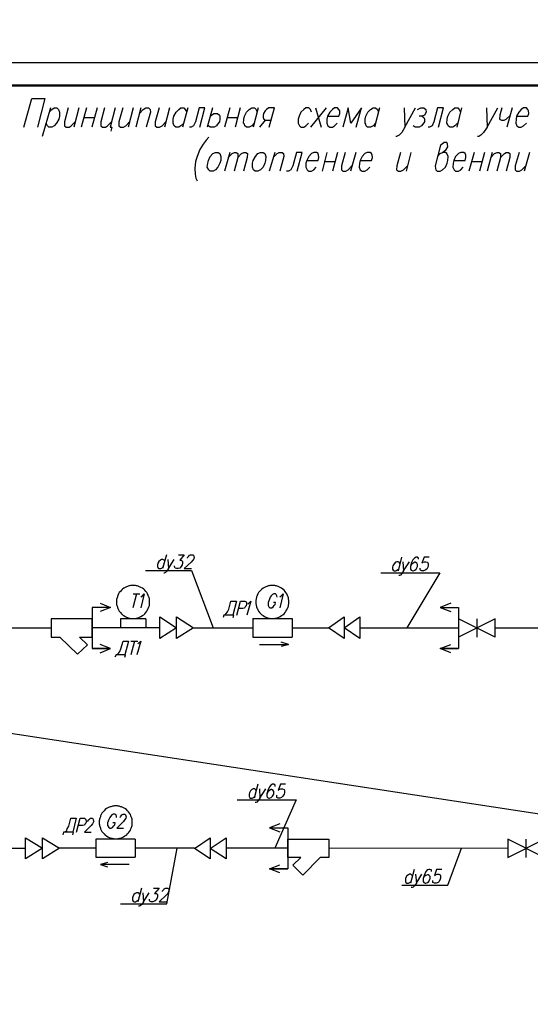
# Model space of a CAD drawing. Units: inches. Extents: x -563674 to 103197, y -378979 to 139854.
# Drawn here: x -159184 to -148044, y -352859 to -331353 of the extents above; entities that cross this region are included whole.
import ezdxf
from ezdxf.enums import TextEntityAlignment as Align

# ---------------------------------------------------------------- set-up
doc = ezdxf.new("R2010")
doc.units = ezdxf.units.IN
doc.header["$LTSCALE"] = 500
doc.header["$MEASUREMENT"] = 0
doc.layers.get('0').update_dxf_attribs({"color": 250, "linetype": 'CONTINUOUS', "lineweight": 100})
for name, color, linetype, lineweight in [('P', 250, 'CONTINUOUS', 100), ('Text', 250, 'CONTINUOUS', 100), ('Tonkaya 1', 253, 'CONTINUOUS', 25)]:
    doc.layers.add(name, color=color, linetype=linetype, lineweight=lineweight)
doc.styles.add('LGP_simplex', font='simplex.shx', dxfattribs={"width": 0.7})

# ---------------------------------------------------------------- blocks, each defined once
blk = doc.blocks.new('A3_goriz')
at = {"lineweight": 50}
blk.add_line((2000, 29200), (41500, 29200), dxfattribs=at)
at = {"layer": 'Tonkaya 1'}
blk.add_line((0, 29700), (42000, 29700), dxfattribs=at)
at = {"layer": 'Text', "style": 'LGP_simplex', "width": 0.7, "flags": 8}
blk.add_attdef('НОМЕР', text='', height=300, dxfattribs=at).set_placement((41500, 29450), align=Align.MIDDLE_CENTER)

msp = doc.modelspace()

# ---------------------------------------------------------------- linework, layer by layer
at = {"linetype": 'ByBlock', "lineweight": 25}
msp.add_line((-563674.42915, -285379.19157), (20740.64612, -374364.6405), dxfattribs=at)
at = {"layer": 'P', "color": 0, "linetype": 'Continuous', "lineweight": 25}
for points in [[(-159093.21382, -333701.33377), (-158921.82382, -333074.87377), (-158632.23382, -333074.87377), (-158797.71382, -333701.33377)], [(-158514.03382, -333281.72377), (-158691.33382, -333908.18377)], [(-158543.58382, -333370.37377), (-158484.48382, -333311.27377), (-158431.29382, -333281.72377), (-158372.19382, -333281.72377), (-158336.73382, -333311.27377), (-158313.09382, -333370.37377), (-158319.00382, -333459.02377), (-158330.82382, -333524.03377), (-158378.10382, -333612.68377), (-158431.29382, -333671.78377), (-158484.48382, -333701.33377), (-158549.49382, -333701.33377), (-158579.04382, -333671.78377), (-158608.59382, -333612.68377)], [(-158123.97382, -333281.72377), (-158206.71382, -333583.13377), (-158206.71382, -333671.78377), (-158171.25382, -333701.33377), (-158106.24382, -333701.33377), (-158058.96382, -333671.78377), (-157976.22382, -333583.13377)], [(-157893.48382, -333281.72377), (-158005.77382, -333701.33377)], [(-157728.00382, -333281.72377), (-157840.29382, -333701.33377)], [(-157497.51382, -333281.72377), (-157609.80382, -333701.33377)], [(-157332.03382, -333281.72377), (-157414.77382, -333583.13377), (-157414.77382, -333671.78377), (-157379.31382, -333701.33377), (-157314.30382, -333701.33377), (-157267.02382, -333671.78377), (-157184.28382, -333583.13377)], [(-157101.54382, -333281.72377), (-157213.83382, -333701.33377), (-157172.46382, -333701.33377), (-157196.10382, -333789.98377)], [(-156936.06382, -333281.72377), (-157018.80382, -333583.13377), (-157018.80382, -333671.78377), (-156983.34382, -333701.33377), (-156918.33382, -333701.33377), (-156871.05382, -333671.78377), (-156788.31382, -333583.13377)], [(-156705.57382, -333281.72377), (-156817.86382, -333701.33377)], [(-156540.09382, -333281.72377), (-156652.38382, -333701.33377)], [(-156569.64382, -333399.92377), (-156486.90382, -333311.27377), (-156433.71382, -333281.72377), (-156374.61382, -333281.72377), (-156339.15382, -333311.27377), (-156333.24382, -333370.37377), (-156421.89382, -333701.33377)], [(-156144.12382, -333281.72377), (-156226.86382, -333583.13377), (-156226.86382, -333671.78377), (-156191.40382, -333701.33377), (-156132.30382, -333701.33377), (-156079.11382, -333671.78377), (-155996.37382, -333583.13377)], [(-155913.63382, -333281.72377), (-156025.92382, -333701.33377)], [(-155606.31382, -333612.68377), (-155665.41382, -333671.78377), (-155712.69382, -333701.33377), (-155777.70382, -333701.33377), (-155813.16382, -333671.78377), (-155824.98382, -333636.32377), (-155836.80382, -333612.68377), (-155836.80382, -333524.03377), (-155819.07382, -333459.02377), (-155771.79382, -333370.37377), (-155712.69382, -333311.27377), (-155665.41382, -333281.72377), (-155600.40382, -333281.72377), (-155570.85382, -333311.27377), (-155541.30382, -333370.37377)], [(-155517.66382, -333281.72377), (-155629.95382, -333701.33377)], [(-155257.62382, -333701.33377), (-155145.33382, -333281.72377), (-155269.44382, -333281.72377), (-155352.18382, -333583.13377), (-155393.55382, -333671.78377), (-155446.74382, -333701.33377), (-155482.20382, -333701.33377)], [(-154979.85382, -333281.72377), (-155092.14382, -333701.33377)], [(-154601.61382, -333281.72377), (-154713.90382, -333701.33377)], [(-154377.03382, -333281.72377), (-154483.41382, -333701.33377)], [(-154069.71382, -333612.68377), (-154122.90382, -333671.78377), (-154176.09382, -333701.33377), (-154235.19382, -333701.33377), (-154270.65382, -333671.78377), (-154282.47382, -333636.32377), (-154300.20382, -333612.68377), (-154294.29382, -333524.03377), (-154276.56382, -333459.02377), (-154235.19382, -333370.37377), (-154176.09382, -333311.27377), (-154122.90382, -333281.72377), (-154063.80382, -333281.72377), (-154028.34382, -333311.27377), (-154004.70382, -333370.37377)], [(-153981.06382, -333281.72377), (-154087.44382, -333701.33377)], [(-153738.75382, -333701.33377), (-153626.46382, -333281.72377), (-153750.57382, -333281.72377), (-153797.85382, -333311.27377), (-153827.40382, -333346.73377), (-153862.86382, -333399.92377), (-153868.77382, -333435.38377), (-153868.77382, -333488.57377), (-153856.95382, -333524.03377), (-153821.49382, -333547.67377), (-153697.38382, -333547.67377)], [(-152816.79382, -333370.37377), (-152840.43382, -333311.27377), (-152875.89382, -333281.72377), (-152940.90382, -333281.72377), (-152988.18382, -333311.27377), (-153047.28382, -333370.37377), (-153088.65382, -333459.02377), (-153106.38382, -333524.03377), (-153112.29382, -333612.68377), (-153082.74382, -333671.78377), (-153047.28382, -333701.33377), (-152988.18382, -333701.33377), (-152940.90382, -333671.78377), (-152881.80382, -333612.68377)], [(-152497.65382, -333281.72377), (-152840.43382, -333701.33377)], [(-152728.14382, -333281.72377), (-152609.94382, -333701.33377)], [(-152468.10382, -333459.02377), (-152219.88382, -333459.02377), (-152196.24382, -333399.92377), (-152202.15382, -333346.73377), (-152219.88382, -333311.27377), (-152249.43382, -333281.72377), (-152314.44382, -333281.72377), (-152361.72382, -333311.27377), (-152420.82382, -333370.37377), (-152468.10382, -333459.02377), (-152479.92382, -333524.03377), (-152485.83382, -333612.68377), (-152462.19382, -333671.78377), (-152420.82382, -333701.33377), (-152361.72382, -333701.33377), (-152314.44382, -333671.78377), (-152255.34382, -333612.68377)], [(-151841.64382, -333701.33377), (-151729.35382, -333281.72377), (-151959.84382, -333612.68377), (-152018.94382, -333281.72377), (-152131.23382, -333701.33377)], [(-151422.03382, -333612.68377), (-151475.22382, -333671.78377), (-151528.41382, -333701.33377), (-151593.42382, -333701.33377), (-151622.97382, -333671.78377), (-151634.79382, -333636.32377), (-151646.61382, -333612.68377), (-151646.61382, -333524.03377), (-151628.88382, -333459.02377), (-151587.51382, -333370.37377), (-151528.41382, -333311.27377), (-151475.22382, -333281.72377), (-151422.03382, -333281.72377), (-151380.66382, -333311.27377), (-151357.02382, -333370.37377)], [(-151333.38382, -333281.72377), (-151445.67382, -333701.33377)], [(-150795.57382, -333281.72377), (-150783.75382, -333701.33377), (-150547.35382, -333281.72377)], [(-150505.98382, -333311.27377), (-150435.06382, -333281.72377), (-150370.05382, -333281.72377), (-150322.77382, -333311.27377), (-150316.86382, -333370.37377), (-150352.32382, -333435.38377), (-150405.51382, -333459.02377), (-150470.52382, -333459.02377)], [(-150045.00382, -333701.33377), (-149938.62382, -333281.72377), (-150068.64382, -333281.72377), (-150145.47382, -333583.13377), (-150186.84382, -333671.78377), (-150240.03382, -333701.33377), (-150275.49382, -333701.33377)], [(-149631.30382, -333612.68377), (-149690.40382, -333671.78377), (-149737.68382, -333701.33377), (-149796.78382, -333701.33377), (-149838.15382, -333671.78377), (-149849.97382, -333636.32377), (-149861.79382, -333612.68377), (-149855.88382, -333524.03377), (-149844.06382, -333459.02377), (-149796.78382, -333370.37377), (-149737.68382, -333311.27377), (-149690.40382, -333281.72377), (-149625.39382, -333281.72377), (-149595.84382, -333311.27377), (-149566.29382, -333370.37377)], [(-149542.65382, -333281.72377), (-149649.03382, -333701.33377)], [(-148998.93382, -333281.72377), (-148987.11382, -333701.33377), (-148750.71382, -333281.72377)], [(-148667.97382, -333281.72377), (-148709.34382, -333435.38377), (-148715.25382, -333524.03377), (-148673.88382, -333547.67377), (-148614.78382, -333547.67377), (-148567.50382, -333524.03377), (-148478.85382, -333435.38377)], [(-148437.48382, -333281.72377), (-148555.68382, -333701.33377)], [(-148342.92382, -333459.02377), (-148094.70382, -333459.02377), (-148076.97382, -333399.92377), (-148082.88382, -333346.73377), (-148094.70382, -333311.27377), (-148124.25382, -333281.72377), (-148189.26382, -333281.72377), (-148242.45382, -333311.27377), (-148295.64382, -333370.37377), (-148342.92382, -333459.02377), (-148354.74382, -333524.03377), (-148360.65382, -333612.68377), (-148337.01382, -333671.78377), (-148295.64382, -333701.33377), (-148242.45382, -333701.33377), (-148189.26382, -333671.78377), (-148130.16382, -333612.68377)], [(-157781.19382, -333488.57377), (-157550.70382, -333488.57377)], [(-155027.13382, -333459.02377), (-154997.58382, -333435.38377), (-154950.30382, -333399.92377), (-154885.29382, -333399.92377), (-154867.56382, -333399.92377), (-154826.19382, -333435.38377), (-154814.37382, -333459.02377), (-154814.37382, -333524.03377), (-154826.19382, -333583.13377), (-154867.56382, -333636.32377), (-154891.20382, -333671.78377), (-154944.39382, -333701.33377), (-155027.13382, -333701.33377), (-155062.59382, -333671.78377), (-155074.41382, -333636.32377)], [(-154660.71382, -333488.57377), (-154430.22382, -333488.57377)], [(-153945.60382, -333701.33377), (-153821.49382, -333547.67377)], [(-150405.51382, -333459.02377), (-150364.14382, -333488.57377), (-150352.32382, -333524.03377), (-150352.32382, -333583.13377), (-150387.78382, -333636.32377), (-150417.33382, -333671.78377), (-150470.52382, -333701.33377), (-150553.26382, -333701.33377), (-150600.54382, -333671.78377)], [(-150783.75382, -333701.33377), (-150848.76382, -333813.62377), (-150907.86382, -333878.63377), (-150961.05382, -333908.18377), (-150978.78382, -333908.18377)], [(-148987.11382, -333701.33377), (-149063.94382, -333813.62377), (-149123.04382, -333878.63377), (-149164.41382, -333908.18377), (-149193.96382, -333908.18377)], [(-155056.68382, -333920.00377), (-155115.78382, -333985.01377), (-155180.79382, -334073.66377), (-155257.62382, -334185.95377), (-155310.81382, -334339.61377), (-155346.27382, -334451.90377), (-155364.00382, -334605.56377), (-155358.09382, -334723.76377), (-155340.36382, -334812.41377), (-155310.81382, -334871.51377)], [(-150068.64382, -334339.61377), (-150009.54382, -334274.60377), (-149956.35382, -334250.96377), (-149879.52382, -334185.95377), (-149844.06382, -334126.85377), (-149849.97382, -334073.66377), (-149861.79382, -334038.20377), (-149926.80382, -334038.20377), (-149968.17382, -334073.66377), (-150003.63382, -334097.30377), (-150121.83382, -334546.46377), (-150115.92382, -334605.56377), (-150104.10382, -334635.11377), (-150074.55382, -334664.66377), (-150009.54382, -334664.66377), (-149956.35382, -334635.11377), (-149897.25382, -334576.01377), (-149855.88382, -334487.36377), (-149844.06382, -334428.26377), (-149838.15382, -334339.61377), (-149861.79382, -334274.60377), (-149891.34382, -334250.96377), (-149956.35382, -334250.96377)], [(-154914.84382, -334250.96377), (-154855.74382, -334250.96377), (-154820.28382, -334274.60377), (-154796.64382, -334339.61377), (-154796.64382, -334428.26377), (-154814.37382, -334487.36377), (-154861.65382, -334576.01377), (-154914.84382, -334635.11377), (-154962.12382, -334664.66377), (-155027.13382, -334664.66377), (-155056.68382, -334635.11377), (-155092.14382, -334576.01377), (-155080.32382, -334487.36377), (-155068.50382, -334428.26377), (-155027.13382, -334339.61377), (-154968.03382, -334274.60377), (-154914.84382, -334250.96377)], [(-154601.61382, -334250.96377), (-154713.90382, -334664.66377)], [(-154637.07382, -334363.25377), (-154548.42382, -334274.60377), (-154495.23382, -334250.96377), (-154459.77382, -334250.96377), (-154424.31382, -334274.60377), (-154424.31382, -334363.25377), (-154507.05382, -334664.66377)], [(-154424.31382, -334363.25377), (-154341.57382, -334274.60377), (-154294.29382, -334250.96377), (-154247.01382, -334250.96377), (-154217.46382, -334274.60377), (-154223.37382, -334363.25377), (-154300.20382, -334664.66377)], [(-153933.78382, -334250.96377), (-153874.68382, -334250.96377), (-153839.22382, -334274.60377), (-153815.58382, -334339.61377), (-153821.49382, -334428.26377), (-153833.31382, -334487.36377), (-153874.68382, -334576.01377), (-153933.78382, -334635.11377), (-153986.97382, -334664.66377), (-154046.07382, -334664.66377), (-154081.53382, -334635.11377), (-154105.17382, -334576.01377), (-154105.17382, -334487.36377), (-154087.44382, -334428.26377), (-154040.16382, -334339.61377), (-153986.97382, -334274.60377), (-153933.78382, -334250.96377)], [(-153620.55382, -334250.96377), (-153738.75382, -334664.66377)], [(-153656.01382, -334363.25377), (-153567.36382, -334274.60377), (-153520.08382, -334250.96377), (-153455.07382, -334250.96377), (-153425.52382, -334274.60377), (-153419.61382, -334339.61377), (-153508.26382, -334664.66377)], [(-153130.02382, -334664.66377), (-153023.64382, -334250.96377), (-153141.84382, -334250.96377), (-153224.58382, -334546.46377), (-153271.86382, -334635.11377), (-153319.14382, -334664.66377), (-153360.51382, -334664.66377)], [(-152917.26382, -334428.26377), (-152669.04382, -334428.26377), (-152657.22382, -334363.25377), (-152663.13382, -334310.06377), (-152674.95382, -334274.60377), (-152710.41382, -334250.96377), (-152769.51382, -334250.96377), (-152816.79382, -334274.60377), (-152875.89382, -334339.61377), (-152917.26382, -334428.26377), (-152940.90382, -334487.36377), (-152940.90382, -334576.01377), (-152911.35382, -334635.11377), (-152881.80382, -334664.66377), (-152816.79382, -334664.66377), (-152769.51382, -334635.11377), (-152716.32382, -334576.01377)], [(-152479.92382, -334250.96377), (-152586.30382, -334664.66377)], [(-152249.43382, -334250.96377), (-152361.72382, -334664.66377)], [(-152083.95382, -334250.96377), (-152160.78382, -334546.46377), (-152166.69382, -334635.11377), (-152131.23382, -334664.66377), (-152072.13382, -334664.66377), (-152018.94382, -334635.11377), (-151936.20382, -334546.46377)], [(-151853.46382, -334250.96377), (-151965.75382, -334664.66377)], [(-151758.90382, -334428.26377), (-151510.68382, -334428.26377), (-151487.04382, -334363.25377), (-151492.95382, -334310.06377), (-151510.68382, -334274.60377), (-151540.23382, -334250.96377), (-151605.24382, -334250.96377), (-151652.52382, -334274.60377), (-151711.62382, -334339.61377), (-151758.90382, -334428.26377), (-151770.72382, -334487.36377), (-151776.63382, -334576.01377), (-151752.99382, -334635.11377), (-151711.62382, -334664.66377), (-151652.52382, -334664.66377), (-151605.24382, -334635.11377), (-151546.14382, -334576.01377)], [(-150878.31382, -334250.96377), (-150955.14382, -334546.46377), (-150961.05382, -334635.11377), (-150919.68382, -334664.66377), (-150866.49382, -334664.66377), (-150813.30382, -334635.11377), (-150724.65382, -334546.46377)], [(-150647.82382, -334250.96377), (-150754.20382, -334664.66377)], [(-149714.04382, -334428.26377), (-149465.82382, -334428.26377), (-149448.09382, -334363.25377), (-149454.00382, -334310.06377), (-149465.82382, -334274.60377), (-149495.37382, -334250.96377), (-149560.38382, -334250.96377), (-149613.57382, -334274.60377), (-149672.67382, -334339.61377), (-149714.04382, -334428.26377), (-149725.86382, -334487.36377), (-149731.77382, -334576.01377), (-149708.13382, -334635.11377), (-149678.58382, -334664.66377), (-149613.57382, -334664.66377), (-149560.38382, -334635.11377), (-149507.19382, -334576.01377)], [(-149270.79382, -334250.96377), (-149383.08382, -334664.66377)], [(-149046.21382, -334250.96377), (-149152.59382, -334664.66377)], [(-148874.82382, -334250.96377), (-148987.11382, -334664.66377)], [(-148904.37382, -334363.25377), (-148821.63382, -334274.60377), (-148768.44382, -334250.96377), (-148732.98382, -334250.96377), (-148691.61382, -334274.60377), (-148697.52382, -334363.25377), (-148774.35382, -334664.66377)], [(-148697.52382, -334363.25377), (-148608.87382, -334274.60377), (-148567.50382, -334250.96377), (-148520.22382, -334250.96377), (-148490.67382, -334274.60377), (-148490.67382, -334363.25377), (-148573.41382, -334664.66377)], [(-148289.73382, -334250.96377), (-148372.47382, -334546.46377), (-148372.47382, -334635.11377), (-148342.92382, -334664.66377), (-148277.91382, -334664.66377), (-148230.63382, -334635.11377), (-148141.98382, -334546.46377)], [(-148059.24382, -334250.96377), (-148177.44382, -334664.66377)], [(-152539.02382, -334451.90377), (-152308.53382, -334451.90377)], [(-149323.98382, -334451.90377), (-149093.49382, -334451.90377)], [(-156018.01568, -343187.75634), (-156035.74568, -343158.20634), (-156059.38568, -343140.47634), (-156088.93568, -343140.47634), (-156112.57568, -343158.20634), (-156148.03568, -343187.75634), (-156171.67568, -343223.21634), (-156177.58568, -343258.67634), (-156177.58568, -343294.13634), (-156165.76568, -343329.59634), (-156148.03568, -343341.41634), (-156106.66568, -343341.41634), (-156083.02568, -343329.59634), (-156047.56568, -343294.13634)], [(-155982.55568, -343040.00634), (-156065.29568, -343341.41634)], [(-155953.00568, -343140.47634), (-155935.27568, -343341.41634), (-155811.16568, -343140.47634)], [(-155716.60568, -343040.00634), (-155598.40568, -343040.00634), (-155692.96568, -343158.20634), (-155663.41568, -343158.20634), (-155639.77568, -343170.02634), (-155633.86568, -343187.75634), (-155633.86568, -343223.21634), (-155639.77568, -343258.67634), (-155663.41568, -343294.13634), (-155692.96568, -343329.59634), (-155728.42568, -343341.41634), (-155763.88568, -343341.41634), (-155793.43568, -343329.59634), (-155799.34568, -343317.77634), (-155805.25568, -343282.31634)], [(-155521.57568, -343110.92634), (-155521.57568, -343099.10634), (-155503.84568, -343075.46634), (-155480.20568, -343051.82634), (-155456.56568, -343040.00634), (-155409.28568, -343040.00634), (-155391.55568, -343051.82634), (-155385.64568, -343075.46634), (-155379.73568, -343099.10634), (-155385.64568, -343128.65634), (-155403.37568, -343158.20634), (-155444.74568, -343199.57634), (-155598.40568, -343341.41634), (-155438.83568, -343341.41634)], [(-150894.04568, -343240.94634), (-150905.86568, -343205.48634), (-150923.59568, -343193.66634), (-150959.05568, -343193.66634), (-150988.60568, -343205.48634), (-151012.24568, -343240.94634), (-151041.79568, -343282.31634), (-151047.70568, -343311.86634), (-151047.70568, -343353.23634), (-151035.88568, -343376.87634), (-151012.24568, -343394.60634), (-150976.78568, -343394.60634), (-150953.14568, -343376.87634), (-150917.68568, -343353.23634)], [(-150852.67568, -343093.19634), (-150929.50568, -343394.60634)], [(-150823.12568, -343193.66634), (-150811.30568, -343394.60634), (-150681.28568, -343193.66634)], [(-150480.34568, -343134.56634), (-150480.34568, -343110.92634), (-150509.89568, -343093.19634), (-150533.53568, -343093.19634), (-150568.99568, -343110.92634), (-150604.45568, -343152.29634), (-150639.91568, -343223.21634), (-150657.64568, -343294.13634), (-150657.64568, -343353.23634), (-150645.82568, -343376.87634), (-150610.36568, -343394.60634), (-150598.54568, -343394.60634), (-150563.08568, -343376.87634), (-150533.53568, -343353.23634), (-150509.89568, -343311.86634), (-150503.98568, -343294.13634), (-150503.98568, -343252.76634), (-150521.71568, -343223.21634), (-150557.17568, -343205.48634), (-150563.08568, -343205.48634), (-150598.54568, -343223.21634), (-150634.00568, -343252.76634), (-150657.64568, -343294.13634)], [(-150249.85568, -343093.19634), (-150362.14568, -343093.19634), (-150409.42568, -343223.21634), (-150385.78568, -343205.48634), (-150356.23568, -343193.66634), (-150320.77568, -343193.66634), (-150285.31568, -343205.48634), (-150273.49568, -343240.94634), (-150273.49568, -343282.31634), (-150279.40568, -343311.86634), (-150303.04568, -343353.23634), (-150338.50568, -343376.87634), (-150373.96568, -343394.60634), (-150409.42568, -343394.60634), (-150438.97568, -343376.87634), (-150444.88568, -343365.05634), (-150444.88568, -343335.50634)], [(-156437.62568, -343382.78634), (-155432.92568, -343382.78634)], [(-155935.27568, -343341.41634), (-155970.73568, -343400.51634), (-156006.19568, -343430.06634), (-156029.83568, -343441.88634), (-156041.65568, -343441.88634)], [(-155432.92568, -343382.78634), (-154966.03568, -344635.70634)], [(-151307.74568, -343435.97634), (-150019.36568, -343435.97634)], [(-150811.30568, -343394.60634), (-150846.76568, -343447.79634), (-150876.31568, -343483.25634), (-150899.95568, -343495.07634), (-150911.77568, -343495.07634)], [(-150019.36568, -343435.97634), (-150734.47568, -344635.70634)], [(-156709.48568, -343713.74634), (-156727.21568, -343713.74634), (-156744.94568, -343713.74634), (-156768.58568, -343713.74634), (-156786.31568, -343719.65634), (-156798.13568, -343719.65634), (-156815.86568, -343725.56634), (-156833.59568, -343731.47634), (-156851.32568, -343737.38634), (-156880.87568, -343755.11634), (-156910.42568, -343772.84634), (-156939.97568, -343790.57634), (-156963.61568, -343814.21634), (-156987.25568, -343843.76634), (-157010.89568, -343867.40634), (-157028.62568, -343896.95634), (-157040.44568, -343932.41634), (-157052.26568, -343950.14634), (-157052.26568, -343961.96634), (-157058.17568, -343979.69634), (-157064.08568, -343997.42634), (-157069.99568, -344015.15634), (-157069.99568, -344032.88634), (-157069.99568, -344050.61634), (-157069.99568, -344074.25634), (-157069.99568, -344091.98634), (-157069.99568, -344109.71634), (-157069.99568, -344127.44634), (-157064.08568, -344145.17634), (-157058.17568, -344162.90634), (-157052.26568, -344180.63634), (-157052.26568, -344198.36634), (-157040.44568, -344210.18634), (-157028.62568, -344245.64634), (-157010.89568, -344275.19634), (-156987.25568, -344298.83634), (-156963.61568, -344328.38634), (-156939.97568, -344352.02634), (-156910.42568, -344369.75634), (-156880.87568, -344387.48634), (-156851.32568, -344405.21634), (-156833.59568, -344411.12634), (-156815.86568, -344417.03634), (-156798.13568, -344422.94634), (-156786.31568, -344422.94634), (-156768.58568, -344428.85634), (-156744.94568, -344428.85634), (-156727.21568, -344434.76634), (-156709.48568, -344434.76634), (-156691.75568, -344434.76634), (-156674.02568, -344428.85634), (-156656.29568, -344428.85634), (-156638.56568, -344422.94634), (-156620.83568, -344422.94634), (-156603.10568, -344417.03634), (-156585.37568, -344411.12634), (-156567.64568, -344405.21634), (-156538.09568, -344387.48634), (-156508.54568, -344369.75634), (-156478.99568, -344352.02634), (-156455.35568, -344328.38634), (-156431.71568, -344298.83634), (-156413.98568, -344275.19634), (-156396.25568, -344245.64634), (-156378.52568, -344210.18634), (-156372.61568, -344198.36634), (-156366.70568, -344180.63634), (-156360.79568, -344162.90634), (-156354.88568, -344145.17634), (-156354.88568, -344127.44634), (-156354.88568, -344109.71634), (-156348.97568, -344091.98634), (-156348.97568, -344074.25634), (-156348.97568, -344050.61634), (-156354.88568, -344032.88634), (-156354.88568, -344015.15634), (-156354.88568, -343997.42634), (-156360.79568, -343979.69634), (-156366.70568, -343961.96634), (-156372.61568, -343950.14634), (-156378.52568, -343932.41634), (-156396.25568, -343896.95634), (-156413.98568, -343867.40634), (-156431.71568, -343843.76634), (-156455.35568, -343814.21634), (-156478.99568, -343790.57634), (-156508.54568, -343772.84634), (-156538.09568, -343755.11634), (-156567.64568, -343737.38634), (-156585.37568, -343731.47634), (-156603.10568, -343725.56634), (-156620.83568, -343719.65634), (-156638.56568, -343719.65634), (-156656.29568, -343713.74634), (-156674.02568, -343713.74634), (-156691.75568, -343713.74634), (-156709.48568, -343713.74634)], [(-153671.74568, -343713.74634), (-153689.47568, -343713.74634), (-153707.20568, -343713.74634), (-153724.93568, -343713.74634), (-153742.66568, -343719.65634), (-153760.39568, -343719.65634), (-153778.12568, -343725.56634), (-153795.85568, -343731.47634), (-153813.58568, -343737.38634), (-153843.13568, -343755.11634), (-153872.68568, -343772.84634), (-153902.23568, -343790.57634), (-153925.87568, -343814.21634), (-153949.51568, -343843.76634), (-153973.15568, -343867.40634), (-153990.88568, -343896.95634), (-154002.70568, -343932.41634), (-154008.61568, -343950.14634), (-154014.52568, -343961.96634), (-154020.43568, -343979.69634), (-154026.34568, -343997.42634), (-154026.34568, -344015.15634), (-154032.25568, -344032.88634), (-154032.25568, -344050.61634), (-154032.25568, -344074.25634), (-154032.25568, -344091.98634), (-154032.25568, -344109.71634), (-154026.34568, -344127.44634), (-154026.34568, -344145.17634), (-154020.43568, -344162.90634), (-154014.52568, -344180.63634), (-154008.61568, -344198.36634), (-154002.70568, -344210.18634), (-153990.88568, -344245.64634), (-153973.15568, -344275.19634), (-153949.51568, -344298.83634), (-153925.87568, -344328.38634), (-153902.23568, -344352.02634), (-153872.68568, -344369.75634), (-153843.13568, -344387.48634), (-153813.58568, -344405.21634), (-153795.85568, -344411.12634), (-153778.12568, -344417.03634), (-153760.39568, -344422.94634), (-153742.66568, -344422.94634), (-153724.93568, -344428.85634), (-153707.20568, -344428.85634), (-153689.47568, -344434.76634), (-153671.74568, -344434.76634), (-153654.01568, -344434.76634), (-153636.28568, -344428.85634), (-153618.55568, -344428.85634), (-153600.82568, -344422.94634), (-153583.09568, -344422.94634), (-153565.36568, -344417.03634), (-153547.63568, -344411.12634), (-153529.90568, -344405.21634), (-153500.35568, -344387.48634), (-153470.80568, -344369.75634), (-153441.25568, -344352.02634), (-153417.61568, -344328.38634), (-153393.97568, -344298.83634), (-153376.24568, -344275.19634), (-153352.60568, -344245.64634), (-153340.78568, -344210.18634), (-153334.87568, -344198.36634), (-153328.96568, -344180.63634), (-153323.05568, -344162.90634), (-153317.14568, -344145.17634), (-153317.14568, -344127.44634), (-153311.23568, -344109.71634), (-153311.23568, -344091.98634), (-153311.23568, -344074.25634), (-153311.23568, -344050.61634), (-153311.23568, -344032.88634), (-153317.14568, -344015.15634), (-153317.14568, -343997.42634), (-153323.05568, -343979.69634), (-153328.96568, -343961.96634), (-153334.87568, -343950.14634), (-153340.78568, -343932.41634), (-153352.60568, -343896.95634), (-153376.24568, -343867.40634), (-153393.97568, -343843.76634), (-153417.61568, -343814.21634), (-153441.25568, -343790.57634), (-153470.80568, -343772.84634), (-153500.35568, -343755.11634), (-153529.90568, -343737.38634), (-153547.63568, -343731.47634), (-153565.36568, -343725.56634), (-153583.09568, -343719.65634), (-153600.82568, -343719.65634), (-153618.55568, -343713.74634), (-153636.28568, -343713.74634), (-153654.01568, -343713.74634), (-153671.74568, -343713.74634)], [(-156638.56568, -343896.95634), (-156715.39568, -344198.36634)], [(-156709.48568, -343896.95634), (-156561.73568, -343896.95634)], [(-156538.09568, -343956.05634), (-156508.54568, -343938.32634), (-156467.17568, -343896.95634), (-156544.00568, -344198.36634)], [(-154711.90568, -344357.93634), (-154664.62568, -344310.65634), (-154646.89568, -344287.01634), (-154623.25568, -344227.91634), (-154575.97568, -344056.52634), (-154451.86568, -344056.52634), (-154534.60568, -344357.93634)], [(-154445.95568, -344357.93634), (-154369.12568, -344056.52634), (-154274.56568, -344056.52634), (-154245.01568, -344068.34634), (-154239.10568, -344086.07634), (-154239.10568, -344115.62634), (-154245.01568, -344156.99634), (-154262.74568, -344180.63634), (-154280.47568, -344204.27634), (-154315.93568, -344216.09634), (-154410.49568, -344216.09634)], [(-154209.55568, -344115.62634), (-154185.91568, -344097.89634), (-154144.54568, -344056.52634), (-154227.28568, -344357.93634)], [(-153565.36568, -343967.87634), (-153571.27568, -343938.32634), (-153589.00568, -343908.77634), (-153606.73568, -343896.95634), (-153642.19568, -343896.95634), (-153671.74568, -343908.77634), (-153701.29568, -343938.32634), (-153719.02568, -343967.87634), (-153736.75568, -344009.24634), (-153760.39568, -344080.16634), (-153760.39568, -344127.44634), (-153760.39568, -344151.08634), (-153748.57568, -344180.63634), (-153724.93568, -344198.36634), (-153683.56568, -344198.36634), (-153654.01568, -344180.63634), (-153630.37568, -344151.08634), (-153612.64568, -344127.44634), (-153600.82568, -344080.16634), (-153648.10568, -344080.16634)], [(-153506.26568, -343956.05634), (-153476.71568, -343938.32634), (-153435.34568, -343896.95634), (-153512.17568, -344198.36634)], [(-157430.50568, -344097.89634), (-157200.01568, -344192.45634), (-157601.89568, -344192.45634), (-157601.89568, -345090.77634), (-157200.01568, -345090.77634)], [(-157200.01568, -344192.45634), (-157430.50568, -344281.10634)], [(-149777.05568, -344097.89634), (-150013.45568, -344192.45634), (-149611.57568, -344192.45634), (-149611.57568, -345090.77634), (-150013.45568, -345090.77634)], [(-150013.45568, -344192.45634), (-149777.05568, -344281.10634)], [(-158305.18568, -344842.55634), (-157921.03568, -345214.88634), (-157708.27568, -345008.03634), (-157879.66568, -344842.55634), (-157601.89568, -344842.55634), (-157601.89568, -344440.67634), (-158500.21568, -344440.67634), (-158500.21568, -344842.55634), (-158305.18568, -344842.55634)], [(-156431.71568, -344440.67634), (-156981.34568, -344440.67634), (-156981.34568, -344635.70634)], [(-156431.71568, -344440.67634), (-156431.71568, -344635.70634)], [(-156130.30568, -344872.10634), (-156130.30568, -344399.30634), (-155763.88568, -344635.70634), (-156130.30568, -344872.10634)], [(-155763.88568, -344872.10634), (-155763.88568, -344399.30634), (-155391.55568, -344635.70634), (-155763.88568, -344872.10634)], [(-154528.69568, -344411.12634), (-154510.96568, -344357.93634), (-154729.63568, -344357.93634), (-154741.45568, -344411.12634)], [(-154097.26568, -344434.76634), (-153240.31568, -344434.76634)], [(-154097.26568, -344434.76634), (-154097.26568, -344836.64634)], [(-153240.31568, -344434.76634), (-153240.31568, -344836.64634)], [(-152105.59568, -344872.10634), (-152448.37568, -344635.70634), (-152105.59568, -344399.30634), (-152105.59568, -344872.10634)], [(-151762.81568, -344872.10634), (-152105.59568, -344635.70634), (-151762.81568, -344399.30634), (-151762.81568, -344872.10634)], [(-148813.72568, -344836.64634), (-149611.57568, -344440.67634)], [(-148813.72568, -344836.64634), (-148813.72568, -344440.67634), (-149611.57568, -344836.64634)], [(-149611.57568, -344440.67634), (-149611.57568, -344836.64634)], [(-149209.69568, -344440.67634), (-149209.69568, -344836.64634)], [(-160107.73568, -344635.70634), (-158500.21568, -344635.70634)], [(-156130.30568, -344635.70634), (-157601.89568, -344635.70634)], [(-155391.55568, -344635.70634), (-154097.26568, -344635.70634)], [(-153240.31568, -344635.70634), (-152442.46568, -344635.70634)], [(-152105.59568, -344635.70634), (-152105.59568, -344635.70634)], [(-151762.81568, -344635.70634), (-149611.57568, -344635.70634)], [(-148813.72568, -344635.70634), (-138731.26568, -344635.70634)], [(-157064.08568, -345226.70634), (-157022.71568, -345179.42634), (-156999.07568, -345155.78634), (-156975.43568, -345096.68634), (-156928.15568, -344925.29634), (-156809.95568, -344925.29634), (-156892.69568, -345226.70634)], [(-156679.93568, -344925.29634), (-156762.67568, -345226.70634)], [(-156756.76568, -344925.29634), (-156609.01568, -344925.29634)], [(-156609.01568, -344978.48634), (-156585.37568, -344966.66634), (-156544.00568, -344925.29634), (-156626.74568, -345226.70634)], [(-154097.26568, -344836.64634), (-153240.31568, -344836.64634)], [(-153323.05568, -345002.12634), (-153476.71568, -344948.93634)], [(-157430.50568, -345179.42634), (-157200.01568, -345090.77634), (-157601.89568, -345090.77634)], [(-157200.01568, -345090.77634), (-157430.50568, -345002.12634)], [(-153949.51568, -345002.12634), (-153323.05568, -345002.12634), (-153476.71568, -345043.49634)], [(-150013.45568, -345090.77634), (-149777.05568, -345002.12634)], [(-149777.05568, -345179.42634), (-150013.45568, -345090.77634), (-149611.57568, -345090.77634)], [(-156886.78568, -345279.89634), (-156874.96568, -345226.70634), (-157081.81568, -345226.70634), (-157105.45568, -345279.89634)], [(-154026.34568, -348199.43634), (-154038.16568, -348163.97634), (-154055.89568, -348152.15634), (-154091.35568, -348152.15634), (-154120.90568, -348163.97634), (-154150.45568, -348199.43634), (-154174.09568, -348240.80634), (-154180.00568, -348270.35634), (-154180.00568, -348311.72634), (-154168.18568, -348341.27634), (-154150.45568, -348353.09634), (-154109.08568, -348353.09634), (-154085.44568, -348341.27634), (-154049.98568, -348311.72634)], [(-153990.88568, -348051.68634), (-154067.71568, -348353.09634)], [(-153955.42568, -348152.15634), (-153943.60568, -348353.09634), (-153813.58568, -348152.15634)], [(-153612.64568, -348098.96634), (-153612.64568, -348069.41634), (-153642.19568, -348051.68634), (-153671.74568, -348051.68634), (-153707.20568, -348069.41634), (-153736.75568, -348110.78634), (-153772.21568, -348187.61634), (-153789.94568, -348258.53634), (-153789.94568, -348311.72634), (-153778.12568, -348341.27634), (-153748.57568, -348353.09634), (-153730.84568, -348353.09634), (-153695.38568, -348341.27634), (-153671.74568, -348311.72634), (-153642.19568, -348270.35634), (-153636.28568, -348258.53634), (-153636.28568, -348211.25634), (-153654.01568, -348187.61634), (-153689.47568, -348163.97634), (-153695.38568, -348163.97634), (-153730.84568, -348187.61634), (-153766.30568, -348211.25634), (-153789.94568, -348258.53634)], [(-153382.15568, -348051.68634), (-153494.44568, -348051.68634), (-153541.72568, -348187.61634), (-153523.99568, -348163.97634), (-153488.53568, -348152.15634), (-153453.07568, -348152.15634), (-153417.61568, -348163.97634), (-153405.79568, -348199.43634), (-153405.79568, -348240.80634), (-153411.70568, -348270.35634), (-153441.25568, -348311.72634), (-153470.80568, -348341.27634), (-153512.17568, -348353.09634), (-153541.72568, -348353.09634), (-153571.27568, -348341.27634), (-153577.18568, -348323.54634), (-153577.18568, -348293.99634)], [(-153943.60568, -348353.09634), (-153984.97568, -348406.28634), (-154008.61568, -348441.74634), (-154032.25568, -348453.56634), (-154044.07568, -348453.56634)], [(-157087.72568, -348524.48634), (-157105.45568, -348524.48634), (-157123.18568, -348524.48634), (-157140.91568, -348530.39634), (-157158.64568, -348530.39634), (-157176.37568, -348536.30634), (-157194.10568, -348542.21634), (-157211.83568, -348548.12634), (-157229.56568, -348554.03634), (-157259.11568, -348565.85634), (-157288.66568, -348583.58634), (-157318.21568, -348607.22634), (-157341.85568, -348630.86634), (-157365.49568, -348654.50634), (-157389.13568, -348684.05634), (-157406.86568, -348713.60634), (-157418.68568, -348743.15634), (-157424.59568, -348760.88634), (-157430.50568, -348778.61634), (-157436.41568, -348796.34634), (-157442.32568, -348814.07634), (-157442.32568, -348831.80634), (-157448.23568, -348849.53634), (-157448.23568, -348867.26634), (-157448.23568, -348884.99634), (-157448.23568, -348902.72634), (-157448.23568, -348920.45634), (-157442.32568, -348938.18634), (-157442.32568, -348955.91634), (-157436.41568, -348973.64634), (-157430.50568, -348991.37634), (-157424.59568, -349009.10634), (-157418.68568, -349026.83634), (-157406.86568, -349056.38634), (-157389.13568, -349085.93634), (-157365.49568, -349115.48634), (-157341.85568, -349139.12634), (-157318.21568, -349162.76634), (-157288.66568, -349180.49634), (-157259.11568, -349204.13634), (-157229.56568, -349215.95634), (-157211.83568, -349221.86634), (-157194.10568, -349227.77634), (-157176.37568, -349233.68634), (-157158.64568, -349239.59634), (-157140.91568, -349239.59634), (-157123.18568, -349245.50634), (-157105.45568, -349245.50634), (-157087.72568, -349245.50634), (-157069.99568, -349245.50634), (-157052.26568, -349245.50634), (-157034.53568, -349239.59634), (-157016.80568, -349239.59634), (-156999.07568, -349233.68634), (-156981.34568, -349227.77634), (-156963.61568, -349221.86634), (-156945.88568, -349215.95634), (-156916.33568, -349204.13634), (-156886.78568, -349180.49634), (-156857.23568, -349162.76634), (-156833.59568, -349139.12634), (-156809.95568, -349115.48634), (-156786.31568, -349085.93634), (-156768.58568, -349056.38634), (-156756.76568, -349026.83634), (-156750.85568, -349009.10634), (-156744.94568, -348991.37634), (-156739.03568, -348973.64634), (-156733.12568, -348955.91634), (-156733.12568, -348938.18634), (-156727.21568, -348920.45634), (-156727.21568, -348902.72634), (-156727.21568, -348884.99634), (-156727.21568, -348867.26634), (-156727.21568, -348849.53634), (-156733.12568, -348831.80634), (-156733.12568, -348814.07634), (-156739.03568, -348796.34634), (-156744.94568, -348778.61634), (-156750.85568, -348760.88634), (-156756.76568, -348743.15634), (-156768.58568, -348713.60634), (-156786.31568, -348684.05634), (-156809.95568, -348654.50634), (-156833.59568, -348630.86634), (-156857.23568, -348607.22634), (-156886.78568, -348583.58634), (-156916.33568, -348565.85634), (-156945.88568, -348554.03634), (-156963.61568, -348548.12634), (-156981.34568, -348542.21634), (-156999.07568, -348536.30634), (-157016.80568, -348530.39634), (-157034.53568, -348530.39634), (-157052.26568, -348524.48634), (-157069.99568, -348524.48634), (-157087.72568, -348524.48634)], [(-154440.04568, -348394.46634), (-153151.66568, -348394.46634)], [(-153151.66568, -348394.46634), (-153618.55568, -349446.44634)], [(-158198.80568, -349097.75634), (-158157.43568, -349062.29634), (-158145.61568, -349026.83634), (-158110.15568, -348967.73634), (-158068.78568, -348796.34634), (-157950.58568, -348796.34634), (-158027.41568, -349097.75634)], [(-157944.67568, -349097.75634), (-157861.93568, -348796.34634), (-157767.37568, -348796.34634), (-157743.73568, -348819.98634), (-157737.82568, -348831.80634), (-157726.00568, -348855.44634), (-157743.73568, -348902.72634), (-157761.46568, -348926.36634), (-157773.28568, -348944.09634), (-157814.65568, -348955.91634), (-157909.21568, -348955.91634)], [(-157702.36568, -348867.26634), (-157696.45568, -348855.44634), (-157678.72568, -348831.80634), (-157666.90568, -348819.98634), (-157637.35568, -348796.34634), (-157595.98568, -348796.34634), (-157584.16568, -348819.98634), (-157578.25568, -348831.80634), (-157566.43568, -348855.44634), (-157578.25568, -348884.99634), (-157595.98568, -348914.54634), (-157625.53568, -348955.91634), (-157773.28568, -349097.75634), (-157625.53568, -349097.75634)], [(-157069.99568, -348778.61634), (-157069.99568, -348754.97634), (-157081.81568, -348719.51634), (-157105.45568, -348707.69634), (-157146.82568, -348707.69634), (-157176.37568, -348719.51634), (-157200.01568, -348754.97634), (-157217.74568, -348778.61634), (-157241.38568, -348825.89634), (-157265.02568, -348896.81634), (-157265.02568, -348938.18634), (-157259.11568, -348961.82634), (-157241.38568, -348997.28634), (-157223.65568, -349009.10634), (-157188.19568, -349009.10634), (-157158.64568, -348997.28634), (-157129.09568, -348961.82634), (-157111.36568, -348938.18634), (-157099.54568, -348896.81634), (-157152.73568, -348896.81634)], [(-156993.16568, -348778.61634), (-156987.25568, -348766.79634), (-156969.52568, -348743.15634), (-156957.70568, -348719.51634), (-156928.15568, -348707.69634), (-156886.78568, -348707.69634), (-156874.96568, -348719.51634), (-156869.05568, -348743.15634), (-156863.14568, -348766.79634), (-156869.05568, -348796.34634), (-156886.78568, -348825.89634), (-156916.33568, -348867.26634), (-157064.08568, -349009.10634), (-156916.33568, -349009.10634)], [(-153506.26568, -348914.54634), (-153736.75568, -349003.19634), (-153334.87568, -349003.19634), (-153334.87568, -349901.51634), (-153736.75568, -349901.51634)], [(-153736.75568, -349003.19634), (-153506.26568, -349091.84634)], [(-159055.75568, -349682.84634), (-159055.75568, -349221.86634), (-158683.42568, -349446.44634), (-159055.75568, -349682.84634)], [(-158683.42568, -349682.84634), (-158683.42568, -349221.86634), (-158317.00568, -349446.44634), (-158683.42568, -349682.84634)], [(-158021.50568, -349156.85634), (-158009.68568, -349097.75634), (-158228.35568, -349097.75634), (-158240.17568, -349156.85634)], [(-156668.11568, -349251.41634), (-157525.06568, -349251.41634), (-157525.06568, -349647.38634), (-156668.11568, -349647.38634)], [(-156668.11568, -349251.41634), (-156668.11568, -349647.38634)], [(-155031.04568, -349682.84634), (-155373.82568, -349458.26634), (-155031.04568, -349221.86634), (-155031.04568, -349682.84634)], [(-154682.35568, -349682.84634), (-155031.04568, -349458.26634), (-154682.35568, -349221.86634), (-154682.35568, -349682.84634)], [(-153051.19568, -349653.29634), (-153334.87568, -349653.29634), (-153334.87568, -349251.41634), (-152436.55568, -349251.41634), (-152436.55568, -349653.29634), (-152631.58568, -349653.29634), (-153009.82568, -350037.44634), (-153222.58568, -349818.77634), (-153051.19568, -349653.29634)], [(-148535.95568, -349251.41634), (-148535.95568, -349653.29634)], [(-148535.95568, -349653.29634), (-147738.10568, -349251.41634), (-147738.10568, -349653.29634), (-148535.95568, -349251.41634)], [(-148139.98568, -349251.41634), (-148139.98568, -349653.29634)], [(-159055.75568, -349458.26634), (-160716.46568, -349458.26634)], [(-157525.06568, -349446.44634), (-158317.00568, -349446.44634)], [(-155367.91568, -349446.44634), (-156668.11568, -349446.44634)], [(-155970.73568, -350663.90634), (-155752.06568, -349446.44634)], [(-153334.87568, -349446.44634), (-154682.35568, -349446.44634)], [(-148535.95568, -349446.44634), (-152436.55568, -349458.26634)], [(-149842.06568, -350256.11634), (-149546.56568, -349446.44634)], [(-148139.98568, -349446.44634), (-148134.07568, -349446.44634)], [(-157265.02568, -349759.67634), (-157418.68568, -349806.95634), (-157265.02568, -349854.23634)], [(-156792.22568, -349806.95634), (-157418.68568, -349806.95634)], [(-153736.75568, -349901.51634), (-153506.26568, -349812.86634)], [(-153506.26568, -349990.16634), (-153736.75568, -349901.51634), (-153334.87568, -349901.51634)], [(-150616.27568, -350055.17634), (-150634.00568, -350031.53634), (-150651.73568, -350013.80634), (-150681.28568, -350013.80634), (-150704.92568, -350031.53634), (-150740.38568, -350055.17634), (-150764.02568, -350102.45634), (-150769.93568, -350126.09634), (-150769.93568, -350173.37634), (-150758.11568, -350197.01634), (-150740.38568, -350214.74634), (-150699.01568, -350214.74634), (-150675.37568, -350197.01634), (-150645.82568, -350173.37634)], [(-150580.81568, -349913.33634), (-150657.64568, -350214.74634)], [(-150545.35568, -350013.80634), (-150527.62568, -350214.74634), (-150409.42568, -350013.80634)], [(-150196.66568, -349954.70634), (-150202.57568, -349925.15634), (-150238.03568, -349913.33634), (-150255.76568, -349913.33634), (-150291.22568, -349925.15634), (-150332.59568, -349972.43634), (-150362.14568, -350043.35634), (-150379.87568, -350114.27634), (-150379.87568, -350173.37634), (-150368.05568, -350197.01634), (-150338.50568, -350214.74634), (-150326.68568, -350214.74634), (-150285.31568, -350197.01634), (-150255.76568, -350173.37634), (-150238.03568, -350126.09634), (-150226.21568, -350114.27634), (-150226.21568, -350066.99634), (-150249.85568, -350043.35634), (-150273.49568, -350031.53634), (-150285.31568, -350031.53634), (-150326.68568, -350043.35634), (-150356.23568, -350066.99634), (-150379.87568, -350114.27634)], [(-149972.08568, -349913.33634), (-150090.28568, -349913.33634), (-150131.65568, -350043.35634), (-150113.92568, -350031.53634), (-150078.46568, -350013.80634), (-150043.00568, -350013.80634), (-150013.45568, -350031.53634), (-150001.63568, -350055.17634), (-150001.63568, -350102.45634), (-150007.54568, -350126.09634), (-150031.18568, -350173.37634), (-150054.82568, -350197.01634), (-150096.19568, -350214.74634), (-150131.65568, -350214.74634), (-150167.11568, -350197.01634), (-150173.02568, -350185.19634), (-150173.02568, -350155.64634)], [(-156526.27568, -350321.12634), (-156609.01568, -350622.53634)], [(-156266.23568, -350321.12634), (-156142.12568, -350321.12634), (-156242.59568, -350439.32634), (-156201.22568, -350439.32634), (-156183.49568, -350451.14634), (-156177.58568, -350462.96634), (-156177.58568, -350510.24634), (-156183.49568, -350533.88634), (-156207.13568, -350581.16634), (-156242.59568, -350604.80634), (-156278.05568, -350622.53634), (-156313.51568, -350622.53634), (-156343.06568, -350604.80634), (-156348.97568, -350592.98634), (-156354.88568, -350563.43634)], [(-156071.20568, -350392.04634), (-156065.29568, -350380.22634), (-156041.65568, -350350.67634), (-156029.83568, -350338.85634), (-156006.19568, -350321.12634), (-155953.00568, -350321.12634), (-155935.27568, -350338.85634), (-155929.36568, -350350.67634), (-155929.36568, -350380.22634), (-155935.27568, -350403.86634), (-155953.00568, -350439.32634), (-155988.46568, -350474.78634), (-156142.12568, -350622.53634), (-155982.55568, -350622.53634)], [(-150846.76568, -350256.11634), (-149842.06568, -350256.11634)], [(-150527.62568, -350214.74634), (-150568.99568, -350273.84634), (-150598.54568, -350297.48634), (-150622.18568, -350309.30634), (-150639.91568, -350309.30634)], [(-156567.64568, -350462.96634), (-156579.46568, -350439.32634), (-156597.19568, -350421.59634), (-156638.56568, -350421.59634), (-156662.20568, -350439.32634), (-156697.66568, -350462.96634), (-156715.39568, -350510.24634), (-156721.30568, -350533.88634), (-156721.30568, -350581.16634), (-156709.48568, -350604.80634), (-156685.84568, -350622.53634), (-156656.29568, -350622.53634), (-156632.65568, -350604.80634), (-156597.19568, -350581.16634)], [(-156496.72568, -350421.59634), (-156484.90568, -350622.53634), (-156360.79568, -350421.59634)], [(-156981.34568, -350663.90634), (-155970.73568, -350663.90634)], [(-156484.90568, -350622.53634), (-156520.36568, -350681.63634), (-156555.82568, -350705.27634), (-156579.46568, -350717.09634), (-156591.28568, -350717.09634)]]:
    msp.add_lwpolyline(points, dxfattribs=at)

# ---------------------------------------------------------------- block references
msp.add_blockref('A3_goriz', (-169025.77595, -361989.28183))

doc.saveas('drawing.dxf')
